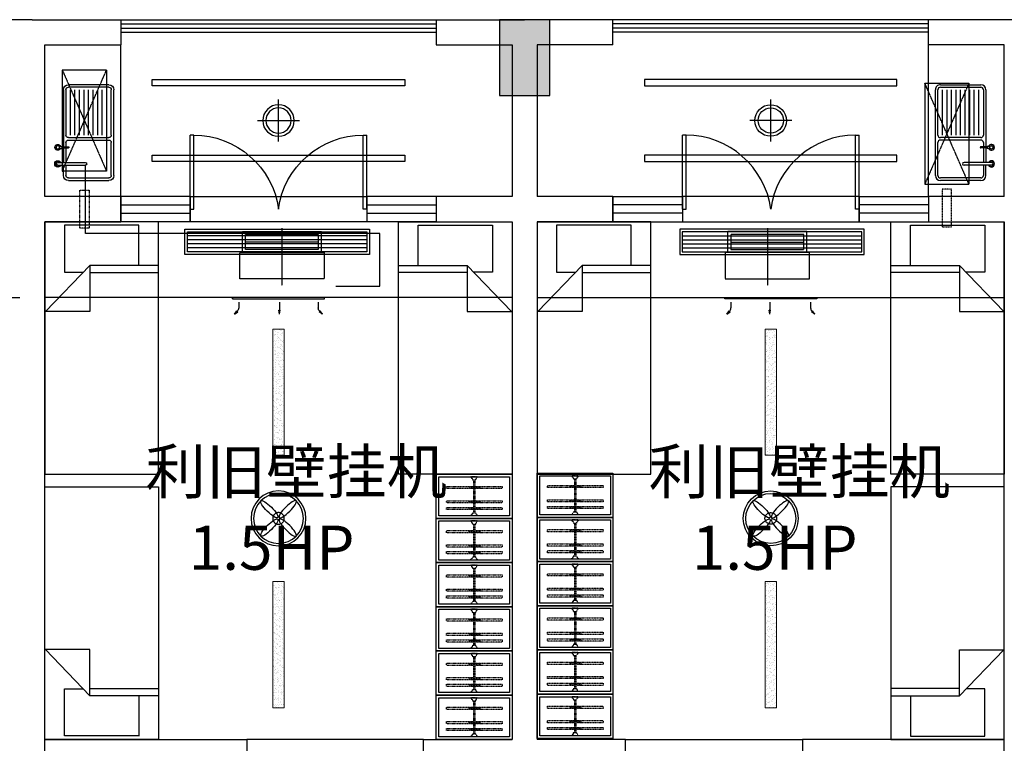
# Model space of a CAD drawing. Extents: x 827213 to 2450379, y -745706 to -260013.
# Drawn here: x 1011479 to 1019279, y -353281 to -347549 of the extents above; entities that cross this region are included whole.
import ezdxf

# ---------------------------------------------------------------- set-up
doc = ezdxf.new("R2010")
doc.units = 0
doc.linetypes.add('DASH', pattern=[0.35, 0.25, -0.1])
doc.linetypes.add('HIDDEN2', pattern=[0.1875, 0.125, -0.0625])
for name, color, linetype in [('A-Aircondition', 231, 'Continuous'), ('A-土建墙（含管井、立管）', 7, 'Continuous'), ('A-土建柱填充', 250, 'Continuous'), ('A-窗', 244, 'Continuous'), ('ACS_JZ_BZ', 3, 'Continuous'), ('C-顶面灯具、灯带', 22, 'Continuous'), ('C-顶面设备（风口、换气扇、投影仪）', 63, 'Continuous'), ('C-顶面造型线', 30, 'Continuous'), ('P-洁具', 31, 'Continuous'), ('P-活动家具', 51, 'Continuous'), ('P-门', 2, 'Continuous'), ('室外机', 6, 'Continuous')]:
    doc.layers.add(name, color=color, linetype=linetype)
doc.layers.add('ACS_DLJ_QYG', color=34, linetype='Continuous', lineweight=30)

# ---------------------------------------------------------------- blocks, each defined once
blk = doc.blocks.new('sdfdf')
at = {"layer": 'P-活动家具'}
for p, q in [((162699.1, -1808015.4), (162699.1, -1807696.2)), ((162699.2, -1807696.4), (163288.4, -1807696.4)), ((163288.4, -1807696.4), (163288.4, -1808069.8)), ((162542.2, -1808015.4), (163087.3, -1808015.4)), ((163438.1, -1808380.2), (163087.3, -1808015.4)), ((163087.3, -1808015.4), (163087.3, -1808380.2)), ((163087.3, -1808073), (162542.2, -1808073)), ((163288.4, -1808069.8), (163139.7, -1808069.8)), ((163087.3, -1808380.2), (163438.1, -1808380.2))]:
    blk.add_line(p, q, dxfattribs=at)
blk.add_lwpolyline([(163442.2, -1809669.8), (162542.2, -1809669.8), (162542.2, -1807669.8), (163442.2, -1807669.8)], close=True, dxfattribs=at)
blk = doc.blocks.new('sfd')
for p, q in [((622516.3, -316822.4), (622516.3, -316833.4)), ((622516.3, -316822.4), (622516.3, -316844.4)), ((622532.6, -316822.4), (622532.6, -316833.6)), ((622532.6, -316822.4), (622532.6, -316844.4)), ((622643.4, -316812.1), (622643.4, -317028.8)), ((622666.4, -316812.1), (622666.4, -317028.8)), ((622048.1, -317215.5), (622048.1, -316895.5)), ((622068.1, -316875.5), (622426.7, -316875.5)), ((622426.7, -316911.5), (622068.1, -316911.5)), ((622446.7, -316895.5), (622446.7, -317215.5)), ((622466.7, -316895.5), (622466.7, -317215.5)), ((622486.7, -316875.5), (622520.1, -316875.5)), ((622516.3, -316844.4), (622532.6, -316844.4)), ((622520.1, -316844.4), (622520.1, -316895.6)), ((622528.8, -316844.4), (622528.8, -316895.6)), ((622528.8, -316875.5), (622643.4, -316875.5)), ((622746.6, -316855.5), (622666.4, -316855.5)), ((622666.4, -316875.5), (622746.6, -316875.5)), ((622766.6, -316895.5), (622766.6, -317215.5)), ((622426.7, -316947.5), (622068.1, -316947.5)), ((622426.7, -316983.5), (622068.1, -316983.5)), ((622426.7, -317019.5), (622068.1, -317019.5)), ((622426.7, -317055.5), (622068.1, -317055.5)), ((622426.7, -317091.5), (622068.1, -317091.5)), ((622426.7, -317127.5), (622068.1, -317127.5)), ((622426.7, -317163.5), (622068.1, -317163.5)), ((622426.7, -317199.5), (622068.1, -317199.5)), ((622426.7, -317235.5), (622068.1, -317235.5)), ((622746.6, -317235.5), (622486.7, -317235.5))]:
    blk.add_line(p, q)
at = {"ltscale": 0.1}
for p, q in [((622028.1, -317215.5), (622028.1, -316895.5)), ((622048.1, -317215.5), (622048.1, -316895.5)), ((622068.1, -316855.5), (622520.1, -316855.5)), ((622068.1, -316875.5), (622426.7, -316875.5)), ((622446.7, -316895.5), (622446.7, -317215.5)), ((622466.7, -316895.5), (622466.7, -317215.5)), ((622486.7, -316875.5), (622520.1, -316875.5)), ((622528.8, -316855.5), (622643.4, -316855.5)), ((622528.8, -316875.5), (622643.4, -316875.5)), ((622666.4, -316875.5), (622746.6, -316875.5)), ((622766.6, -316895.5), (622766.6, -317215.5)), ((622786.6, -316895.5), (622786.6, -317215.5)), ((622426.7, -317235.5), (622068.1, -317235.5)), ((622746.6, -317255.5), (622068.1, -317255.5)), ((622746.6, -317235.5), (622486.7, -317235.5))]:
    blk.add_line(p, q, dxfattribs=at)
blk.add_circle((622524.4, -316811.6), 13.5)
for centre, radius, start, end in [((622524.4, -316811.6), 23.4, 290.37713, 249.62287), ((622524.4, -316811.6), 21.7, 292.10301, 247.89699), ((622654.9, -316812.1), 25.2, 0, 180), ((622654.9, -316812.1), 25.2, 180, 242.96428), ((622654.9, -316812.1), 20.9, 0, 180), ((622654.9, -316812.1), 20.9, 180, 236.68513), ((622654.9, -316812.1), 11.5, 0, 180), ((622654.9, -316812.1), 20.9, 303.31487, 0), ((622654.9, -316812.1), 25.2, 297.03572, 0), ((622068.1, -316895.5), 20, 90, 180), ((622426.7, -316895.5), 20, 0, 90), ((622486.7, -316895.5), 20, 90, 180), ((622524.4, -316895.6), 4.37, 180, 0), ((622746.6, -316895.5), 20, 0, 90), ((622654.9, -317028.8), 11.5, 180, 0), ((622068.1, -317215.5), 20, 180, 270), ((622426.7, -317215.5), 20, 270, 0), ((622486.7, -317215.5), 20, 180, 270), ((622746.6, -317215.5), 20, 270, 0)]:
    blk.add_arc(centre, radius, start, end)
for centre, radius, start, end in [((622068.1, -316895.5), 40, 90, 180), ((622068.1, -316895.5), 20, 90, 180), ((622426.7, -316895.5), 20, 0, 90), ((622486.7, -316895.5), 20, 90, 180), ((622746.6, -316895.5), 40, 0, 90), ((622746.6, -316895.5), 20, 0, 90), ((622068.1, -317215.5), 40, 180, 270), ((622068.1, -317215.5), 20, 180, 270), ((622426.7, -317215.5), 20, 270, 0), ((622486.7, -317215.5), 20, 180, 270), ((622746.6, -317215.5), 40, 270, 0), ((622746.6, -317215.5), 20, 270, 0)]:
    blk.add_arc(centre, radius, start, end, dxfattribs=at)
blk = doc.blocks.new('31002011313492')
at = {"layer": 'A-Aircondition', "linetype": 'DASH', "ltscale": 0.5}
blk.add_lwpolyline([(12.5, -850), (87.5, -850), (87.5, -550), (12.5, -550), (12.5, -850)], dxfattribs=at)
at = {"layer": '室外机', "linetype": 'DASH'}
for p, q in [((225, 400), (-125, -400)), ((225, -400), (-125, 400))]:
    blk.add_line(p, q, dxfattribs=at)
at = {"layer": '室外机'}
for p, q in [((-125, 400), (225, 400)), ((-125, 400), (-125, -400)), ((225, 400), (225, -400)), ((-125, -400), (225, -400))]:
    blk.add_line(p, q, dxfattribs=at)
blk = doc.blocks.new('*U140')
at = {"color": 251, "linetype": 'HIDDEN2'}
for p, q in [((402341.3, -521495.2), (402081.3, -521495.2)), ((402341.3, -521505.2), (402081.3, -521505.2)), ((402105.7, -521453.5), (402123.4, -521453.5)), ((402110.5, -521453.5), (402110.5, -521538.6)), ((402117.5, -521453.5), (402117.5, -521538.6)), ((402159, -521453.5), (402176.7, -521453.5)), ((402163.8, -521453.5), (402163.8, -521538.6)), ((402170.8, -521453.5), (402170.8, -521538.6)), ((402272.2, -521453.5), (402290, -521453.5)), ((402277.1, -521453.5), (402277.1, -521538.6)), ((402284.1, -521453.5), (402284.1, -521538.6)), ((402105.7, -521538.6), (402123.4, -521538.6)), ((402159, -521538.6), (402176.7, -521538.6)), ((402272.2, -521538.6), (402290, -521538.6))]:
    blk.add_line(p, q, dxfattribs=at)
for points in [[(402123.4, -521487), (402123.4, -521279.3), (402105.7, -521279.3), (402105.7, -521487)], [(402176.7, -521487), (402176.7, -521279.3), (402159, -521279.3), (402159, -521487)], [(402290, -521487), (402290, -521279.3), (402272.2, -521279.3), (402272.2, -521487)], [(402105.7, -521505), (402105.7, -521719.5), (402123.4, -521719.5), (402123.4, -521505)], [(402159, -521505), (402159, -521719.5), (402176.7, -521719.5), (402176.7, -521505)], [(402272.2, -521505), (402272.2, -521719.5), (402290, -521719.5), (402290, -521505)]]:
    blk.add_lwpolyline(points, dxfattribs=at)
for points in [[(402056.3, -521475.2), (402062.3, -521475.2), (402056.3, -521475.2), (402056.3, -521525.2), (402062.3, -521525.2, -0.268097), (402081.3, -521514.2), (402081.3, -521486.2, -0.268097), (402062.3, -521475.2, 0.268097)], [(402366.3, -521475.2), (402360.3, -521475.2), (402366.3, -521475.2), (402366.3, -521525.2), (402360.3, -521525.2, 0.268097), (402341.3, -521514.2), (402341.3, -521486.2, 0.268097), (402360.3, -521475.2, -0.268097)]]:
    blk.add_lwpolyline(points, format="xyb", dxfattribs=at)
blk = doc.blocks.new('dsbh')
blk.add_lwpolyline([(1044745.4, -295980.9), (1045445.4, -295980.9), (1045445.4, -296080.9), (1044745.4, -296080.9)])
at = {"layer": 'A-土建墙（含管井、立管）'}
for p, q in [((1046845.4, -296080.9), (1046845.4, -295880.9)), ((1045445.4, -295980.9), (1045445.4, -296080.9)), ((1045445.4, -296080.9), (1044745.4, -296080.9)), ((1048445.4, -296080.9), (1046845.4, -296080.9))]:
    blk.add_line(p, q, dxfattribs=at)
at = {"layer": 'A-窗'}
for p, q in [((1045345.4, -300180.9), (1045895.4, -300180.9)), ((1045345.4, -300380.9), (1045345.4, -300180.9)), ((1045895.4, -300380.9), (1045895.4, -300180.9)), ((1047295.4, -300180.9), (1047845.4, -300180.9)), ((1047295.4, -300380.9), (1047295.4, -300180.9)), ((1047845.4, -300380.9), (1047845.4, -300180.9)), ((1045895.4, -300247.5), (1045345.4, -300247.5)), ((1047845.4, -300247.5), (1047295.4, -300247.5)), ((1045895.4, -300314.2), (1045345.4, -300314.2)), ((1047845.4, -300314.2), (1047295.4, -300314.2)), ((1045345.4, -300380.9), (1045895.4, -300380.9)), ((1047295.4, -300380.9), (1047845.4, -300380.9))]:
    blk.add_line(p, q, dxfattribs=at)
at = {"layer": 'P-洁具'}
blk.add_line((1047845.4, -300380.9), (1047845.4, -301580.9), dxfattribs=at)
at = {"layer": 'P-活动家具'}
for points in [[(1045345.4, -296430.9), (1044745.4, -296430.9), (1044745.4, -296080.9), (1045345.4, -296080.9)], [(1045345.4, -296780.9), (1044745.4, -296780.9), (1044745.4, -296430.9), (1045345.4, -296430.9)], [(1045345.4, -297130.9), (1044745.4, -297130.9), (1044745.4, -296780.9), (1045345.4, -296780.9)], [(1045345.4, -297480.9), (1044745.4, -297480.9), (1044745.4, -297130.9), (1045345.4, -297130.9)], [(1045345.4, -297830.9), (1044745.4, -297830.9), (1044745.4, -297480.9), (1045345.4, -297480.9)], [(1045345.4, -298180.8), (1044745.4, -298180.8), (1044745.4, -297830.9), (1045345.4, -297830.9)]]:
    blk.add_lwpolyline(points, close=True, dxfattribs=at)
at = {"layer": 'P-活动家具', "color": 250, "ltscale": 200}
for points in [[(1045325.4, -296410.9), (1044765.4, -296410.9), (1044765.4, -296100.9), (1045325.4, -296100.9)], [(1045325.4, -296760.9), (1044765.4, -296760.9), (1044765.4, -296450.9), (1045325.4, -296450.9)], [(1045325.4, -297110.9), (1044765.4, -297110.9), (1044765.4, -296800.9), (1045325.4, -296800.9)], [(1045325.4, -297460.9), (1044765.4, -297460.9), (1044765.4, -297150.9), (1045325.4, -297150.9)], [(1045325.4, -297810.9), (1044765.4, -297810.9), (1044765.4, -297500.9), (1045325.4, -297500.9)], [(1045325.4, -298160.8), (1044765.4, -298160.8), (1044765.4, -297850.9), (1045325.4, -297850.9)]]:
    blk.add_lwpolyline(points, close=True, dxfattribs=at)
at = {"layer": 'P-门'}
for p, q in [((1045895.4, -300280.9), (1045895.4, -300865.9)), ((1045895.4, -300280.9), (1045925.4, -300280.9)), ((1045925.4, -300280.9), (1045925.4, -300865.9)), ((1047265.4, -300280.9), (1047265.4, -300865.9)), ((1047295.4, -300280.9), (1047265.4, -300280.9)), ((1047295.4, -300280.9), (1047295.4, -300865.9)), ((1045925.4, -300865.9), (1045895.4, -300865.9)), ((1047265.4, -300865.9), (1047295.4, -300865.9))]:
    blk.add_line(p, q, dxfattribs=at)
at = {"layer": 'P-门', "extrusion": (0, 0, -1)}
for centre, major_axis, start_param, end_param in [((1045984.9, -300257.6), (480, 418.9), 0.79822, 2.343373), ((1047205.9, -300257.6), (-480, 418.9), 3.939813, 5.484965)]:
    blk.add_ellipse(centre, major_axis=major_axis, ratio=0.918268, start_param=start_param, end_param=end_param, dxfattribs=at)
blk.add_blockref('sdfdf', (885003.2, 1511588.9))
at = {"rotation": 180}
blk.add_blockref('sdfdf', (1208187.6, -2107850.6), dxfattribs=at)
at = {"extrusion": (0, 0, -1), "zscale": -1, "rotation": 180}
blk.add_blockref('sdfdf', (-885003.2, -2107850.6), dxfattribs=at)
at = {"layer": 'C-顶面设备（风口、换气扇、投影仪）', "xscale": -1, "rotation": 180}
blk.add_blockref('31002011313492', (1048082.8, -300980.9), dxfattribs=at)
at = {"layer": 'P-洁具', "extrusion": (0, 0, -1), "zscale": -1, "rotation": 90}
blk.add_blockref('sfd', (-1365155, -923293.9), dxfattribs=at)
at = {"layer": 'P-活动家具', "color": 250, "linetype": 'DASH', "ltscale": 200, "extrusion": (0, 0, -1), "zscale": -1, "rotation": 270}
for p in [(-523545.2, 105955.5), (-523545.2, 105605.5), (-523545.2, 105255.5), (-523545.2, 104905.5), (-523545.2, 104555.5), (-523545.2, 104205.5)]:
    blk.add_blockref('*U140', p, dxfattribs=at)
blk = doc.blocks.new('A$C0ffbf920')
for p, q in [((0, -166.7), (0, 166.7)), ((166.7, 0), (-166.7, 0))]:
    blk.add_line(p, q)
blk.add_circle((0, 0), 125)
at = {"color": 8}
blk.add_circle((0, 0), 100, dxfattribs=at)
blk = doc.blocks.new('etgrdygtrdyhtfhtf')
at = {"layer": 'C-顶面灯具、灯带', "color": 1}
for radius in [217.5, 197.5]:
    blk.add_circle((1044599.1, 64959.8), radius, dxfattribs=at)
at = {"layer": 'C-顶面灯具、灯带', "color": 1, "linetype": 'DASH'}
blk.add_circle((1044599.1, 64959.8), 45.8, dxfattribs=at)
at = {"layer": 'C-顶面灯具、灯带', "color": 1}
for centre, major_axis, start_param, end_param in [((1044526.2, 65032.7), (-66.8, 66.8), 3.141593, 9.424778), ((1044526.2, 64887), (66.8, 66.8), 6.28318530717778, 12.56637061435737)]:
    blk.add_ellipse(centre, major_axis=major_axis, ratio=0.241163, start_param=start_param, end_param=end_param, dxfattribs=at)
at = {"layer": 'C-顶面灯具、灯带', "color": 1, "extrusion": (0, 0, -1)}
for centre, major_axis, start_param, end_param in [((1044671.9, 65032.7), (66.8, 66.8), 3.141593, 9.424778), ((1044671.9, 64887), (-66.8, 66.8), 6.28318530717778, 12.56637061435737)]:
    blk.add_ellipse(centre, major_axis=major_axis, ratio=0.241163, start_param=start_param, end_param=end_param, dxfattribs=at)
blk = doc.blocks.new('dop_01069074')
at = {"layer": 'C-顶面设备（风口、换气扇、投影仪）'}
for p, q in [((-65.6, 363.7), (-54.8, 363.7)), ((-65.6, -363.7), (-65.6, 363.7)), ((-54.8, 363.7), (-65.6, 363.7)), ((-54.8, 363.7), (-54.8, -363.7)), ((-27.9, 315.2), (16.1, 315.2)), ((65.6, 348.4), (40.2, 330.6)), ((40.2, 330.6), (47.8, 323)), ((65.6, 348.4), (47.8, 323)), ((-27.9, -7.4), (35, -7.4)), ((65.6, -7.4), (35, -2)), ((35, -2), (35, -12.8)), ((65.6, -7.4), (35, -12.8)), ((-54.8, -363.7), (-65.6, -363.7)), ((-27.9, -315.2), (16.1, -315.2)), ((-27.9, -315.2), (16.1, -315.2)), ((40.2, -330.6), (47.8, -323)), ((65.6, -348.4), (40.2, -330.6)), ((65.6, -348.4), (47.8, -323))]:
    blk.add_line(p, q, dxfattribs=at)
for centre, start, end in [((16.1, 354.7), 270, 315), ((16.1, -354.7), 45, 90)]:
    blk.add_arc(centre, 39.4, start, end, dxfattribs=at)
for points in [[(65.6, 348.4), (40.2, 330.6), (47.8, 323), (65.6, 348.4)], [(65.6, -7.4), (35, -2), (35, -12.8), (65.6, -7.4)], [(65.6, -348.4), (40.2, -330.6), (47.8, -323), (65.6, -348.4)]]:
    blk.add_solid(points, dxfattribs=at)
blk = doc.blocks.new('dop_12301068')
at = {"color": 8, "linetype": 'DASH', "ltscale": 20}
for p, q in [((0, -207.3, -6.9), (0, 207.3, -6.9)), ((-261.8, -106.9, -6.9), (261.8, -106.9, -6.9))]:
    blk.add_line(p, q, dxfattribs=at)
at = {"color": 136, "linetype": 'DASH', "ltscale": 20}
for p, q in [((-284.5, -31, -6.9), (-284.5, -182.8, -6.9)), ((-261.8, -53.8, -6.9), (261.8, -53.8, -6.9)), ((-261.8, -160, -6.9), (-261.8, -53.8, -6.9)), ((261.8, -53.8, -6.9), (261.8, -160, -6.9)), ((284.5, -31, -6.9), (284.5, -182.8, -6.9)), ((284.5, -182.8, -6.9), (-284.5, -182.8, -6.9)), ((261.8, -160, -6.9), (-261.8, -160, -6.9))]:
    blk.add_line(p, q, dxfattribs=at)
at = {"color": 136, "linetype": 'DASH', "ltscale": 20, "elevation": -6.9}
blk.add_lwpolyline([(303.5, -31), (-303.5, -31), (-303.5, 158.7), (303.5, 158.7)], close=True, dxfattribs=at)
blk = doc.blocks.new('*U141')
at = {"layer": 'C-顶面设备（风口、换气扇、投影仪）', "color": 8}
for p, q in [((1191.8, 148), (-230, 148)), ((1191.8, 116), (-230, 116)), ((1191.8, 84), (-230, 84)), ((1191.8, 52), (-230, 52))]:
    blk.add_line(p, q, dxfattribs=at)
at = {"layer": 'C-顶面设备（风口、换气扇、投影仪）'}
for points in [[(1211.8, 200), (1211.8, 0), (-250, 0), (-250, 200)], [(1191.8, 180), (1191.8, 20), (-230, 20), (-230, 180)]]:
    blk.add_lwpolyline(points, close=True, dxfattribs=at)
blk = doc.blocks.new('A$C6EA7163B')
at = {"layer": 'C-顶面灯具、灯带', "lineweight": 5}
h = blk.add_hatch(dxfattribs=at)
h.set_pattern_fill('AR-SAND', color=8, scale=20)
h.set_pattern_definition([(37.5, (-26307.363, 1119009.455), (-1.2598672, 38.5364754), [0, -30.4, 0, -34, 0, -32.5]), (7.5, (-26307.363, 1119009.455), (35.395534, 56.4429213), [0, -16.4, 0, -27.4, 0, -10.5]), (327.5, (-26331.963, 1119009.455), (62.2828372, 0.1131811), [0, -10, 0, -36, 0, -47]), (317.5, (-26331.963, 1119009.455), (60.122532, 17.5535113), [0, -5, 0, -23.6, 0, -27])])
h.paths.add_polyline_path([(1805.2, 5450), (1805.2, 4450), (1895.2, 4450), (1895.2, 5450)])
h = blk.add_hatch(dxfattribs=at)
h.set_pattern_fill('AR-SAND', color=8, scale=20)
h.set_pattern_definition([(37.5, (-26307.363, 1118609.455), (-1.2598672, 38.5364754), [0, -30.4, 0, -34, 0, -32.5]), (7.5, (-26307.363, 1118609.455), (35.395534, 56.4429213), [0, -16.4, 0, -27.4, 0, -10.5]), (327.5, (-26331.963, 1118609.455), (62.2828372, 0.1131811), [0, -10, 0, -36, 0, -47]), (317.5, (-26331.963, 1118609.455), (60.122532, 17.5535113), [0, -5, 0, -23.6, 0, -27])])
h.paths.add_polyline_path([(1805.2, 3450), (1805.2, 2450), (1895.2, 2450), (1895.2, 3450)])
for points in [[(1805.2, 5450), (1805.2, 4450), (1895.2, 4450), (1895.2, 5450)], [(1805.2, 3450), (1805.2, 2450), (1895.2, 2450), (1895.2, 3450)]]:
    blk.add_lwpolyline(points, close=True, dxfattribs=at)
at = {"layer": 'C-顶面造型线'}
for p, q in [((3700, 5700), (0, 5700)), ((3000, 2200), (1600, 2200))]:
    blk.add_line(p, q, dxfattribs=at)
for points in [[(2850.3, 7376.4), (850.3, 7376.4), (850.3, 7426.4), (2850.3, 7426.4)], [(2850.3, 6776.4), (850.3, 6776.4), (850.3, 6826.4), (2850.3, 6826.4)], [(1150, 6500), (2550, 6500), (2550, 6300), (1150, 6300)]]:
    blk.add_lwpolyline(points, close=True, dxfattribs=at)
at = {"extrusion": (0, 0, -1), "zscale": -1}
blk.add_blockref('etgrdygtrdyhtfhtf', (-1046449.3, -61009.8), dxfattribs=at)
at = {"layer": 'C-顶面灯具、灯带', "lineweight": 5, "extrusion": (0, 0, -1), "zscale": -1}
blk.add_blockref('A$C0ffbf920', (-1850.3, 7101.4), dxfattribs=at)
blk.add_blockref('A$C0ffbf920', (-1850.3, 7101.4), dxfattribs=at)
at = {"layer": 'C-顶面设备（风口、换气扇、投影仪）'}
blk.add_blockref('*U141', (1359, 6040.6), dxfattribs=at)
at = {"layer": 'C-顶面造型线', "xscale": 1.1, "yscale": 1.1, "zscale": 1.1, "rotation": 180}
blk.add_blockref('dop_12301068', (1877.3, 6021.6, 7.6), dxfattribs=at)
at = {"layer": 'C-顶面造型线', "ltscale": 10, "xscale": -1, "rotation": 90}
blk.add_blockref('dop_01069074', (1850, 5634.4), dxfattribs=at)
blk = doc.blocks.new('eryryhrtfyjhf')
blk.add_lwpolyline([(738929.4, -134619), (739629.4, -134619), (739629.4, -134519), (738929.4, -134519)])
at = {"layer": 'A-土建墙（含管井、立管）'}
for p, q in [((739629.4, -134519), (738929.4, -134519)), ((739629.4, -134619), (739629.4, -134519)), ((741029.4, -134519), (741029.4, -134719)), ((742629.4, -134519), (741029.4, -134519))]:
    blk.add_line(p, q, dxfattribs=at)
at = {"layer": 'A-窗'}
for p, q in [((739529.4, -130219), (740079.4, -130219)), ((739529.4, -130219), (739529.4, -130419)), ((740079.4, -130219), (740079.4, -130419)), ((741479.4, -130219), (742029.4, -130219)), ((741479.4, -130219), (741479.4, -130419)), ((742029.4, -130219), (742029.4, -130419)), ((740079.4, -130285.6), (739529.4, -130285.6)), ((742029.4, -130285.6), (741479.4, -130285.6)), ((740079.4, -130352.3), (739529.4, -130352.3)), ((742029.4, -130352.3), (741479.4, -130352.3)), ((739529.4, -130419), (740079.4, -130419)), ((741479.4, -130419), (742029.4, -130419))]:
    blk.add_line(p, q, dxfattribs=at)
at = {"layer": 'C-顶面设备（风口、换气扇、投影仪）', "color": 6, "linetype": 'DASH'}
for p, q in [((742349.3, -129320.6), (741999.3, -130120.6)), ((742349.3, -130120.6), (741999.3, -129320.6))]:
    blk.add_line(p, q, dxfattribs=at)
at = {"layer": 'C-顶面设备（风口、换气扇、投影仪）', "color": 6}
for p, q in [((741999.3, -129320.6), (742349.3, -129320.6)), ((741999.3, -129320.6), (741999.3, -130120.6)), ((742349.3, -129320.6), (742349.3, -130120.6)), ((741999.3, -130120.6), (742349.3, -130120.6))]:
    blk.add_line(p, q, dxfattribs=at)
at = {"layer": 'C-顶面设备（风口、换气扇、投影仪）', "color": 6, "linetype": 'DASH', "ltscale": 0.5}
blk.add_lwpolyline([(742136.8, -130460.1), (742211.8, -130460.1), (742211.8, -130160.1), (742136.8, -130160.1), (742136.8, -130460.1)], dxfattribs=at)
at = {"layer": 'P-洁具'}
blk.add_line((742029.4, -130219), (742029.4, -129019), dxfattribs=at)
at = {"layer": 'P-活动家具'}
for points in [[(738929.4, -132410.9), (739529.4, -132410.9), (739529.4, -132760.9), (738929.4, -132760.9)], [(738929.4, -132760.9), (739529.4, -132760.9), (739529.4, -133110.9), (738929.4, -133110.9)], [(738929.4, -133110.9), (739529.4, -133110.9), (739529.4, -133460.9), (738929.4, -133460.9)], [(738929.4, -133460.9), (739529.4, -133460.9), (739529.4, -133810.9), (738929.4, -133810.9)], [(738929.4, -133810.9), (739529.4, -133810.9), (739529.4, -134160.9), (738929.4, -134160.9)], [(738929.4, -134160.9), (739529.4, -134160.9), (739529.4, -134510.9), (738929.4, -134510.9)]]:
    blk.add_lwpolyline(points, close=True, dxfattribs=at)
at = {"layer": 'P-活动家具', "color": 250, "ltscale": 200}
for points in [[(738949.4, -132430.9), (739509.4, -132430.9), (739509.4, -132740.9), (738949.4, -132740.9)], [(738949.4, -132780.9), (739509.4, -132780.9), (739509.4, -133090.9), (738949.4, -133090.9)], [(738949.4, -133130.9), (739509.4, -133130.9), (739509.4, -133440.9), (738949.4, -133440.9)], [(738949.4, -133480.9), (739509.4, -133480.9), (739509.4, -133790.9), (738949.4, -133790.9)], [(738949.4, -133830.9), (739509.4, -133830.9), (739509.4, -134140.9), (738949.4, -134140.9)], [(738949.4, -134180.9), (739509.4, -134180.9), (739509.4, -134490.9), (738949.4, -134490.9)]]:
    blk.add_lwpolyline(points, close=True, dxfattribs=at)
at = {"layer": 'P-门'}
for p, q in [((740079.4, -130319), (740079.4, -129734)), ((740109.4, -129734), (740079.4, -129734)), ((740109.4, -130319), (740109.4, -129734)), ((741449.4, -130319), (741449.4, -129734)), ((741449.4, -129734), (741479.4, -129734)), ((741479.4, -130319), (741479.4, -129734)), ((740079.4, -130319), (740109.4, -130319)), ((741479.4, -130319), (741449.4, -130319))]:
    blk.add_line(p, q, dxfattribs=at)
for centre, major_axis, start_param, end_param in [((740168.9, -130342.2), (480, -418.9), 0.79822, 2.343373), ((741389.9, -130342.2), (-480, -418.9), 3.939813, 5.484965)]:
    blk.add_ellipse(centre, major_axis=major_axis, ratio=0.918268, start_param=start_param, end_param=end_param, dxfattribs=at)
at = {"xscale": -1}
blk.add_blockref('sdfdf', (902371.6, 1677250.8), dxfattribs=at)
blk.add_blockref('sdfdf', (579187.2, 1677250.8))
at = {"xscale": -1, "rotation": 180}
blk.add_blockref('sdfdf', (579187.2, -1942188.8), dxfattribs=at)
at = {"layer": 'P-洁具', "rotation": 270}
blk.add_blockref('sfd', (1059339, 492694.1), dxfattribs=at)
at = {"layer": 'P-活动家具', "color": 250, "linetype": 'DASH', "ltscale": 200, "extrusion": (0, 0, -1), "zscale": -1, "rotation": 90}
for p in [(-1260729.6, -534797.3), (-1260729.6, -535147.2), (-1260729.6, -535497.2), (-1260729.6, -535847.2), (-1260729.6, -536197.2), (-1260729.6, -536547.2)]:
    blk.add_blockref('*U140', p, dxfattribs=at)
blk = doc.blocks.new('一层~三层柱模板图')
at = {"layer": 'A-土建柱填充'}
h = blk.add_hatch(color=256, dxfattribs=at)
h.dxf.hatch_style = 1
h.paths.add_polyline_path([(13684.6, 64149.3), (13284.6, 64149.3), (13284.6, 63749.3), (13684.6, 63749.3)])
h.paths.add_polyline_path([(17484.6, 47849.3), (17084.6, 47849.3), (17084.6, 47249.3), (17484.6, 47249.3)])
h.paths.add_polyline_path([(25284.6, 47849.3), (24884.6, 47849.3), (24884.6, 47249.3), (25284.6, 47249.3)])
h.paths.add_polyline_path([(33084.6, 47849.3), (32684.6, 47849.3), (32684.6, 47249.3), (33084.6, 47249.3)])
h.paths.add_polyline_path([(40884.6, 47849.3), (40484.6, 47849.3), (40484.6, 47249.3), (40884.6, 47249.3)])
h.paths.add_polyline_path([(48684.6, 47849.3), (48284.6, 47849.3), (48284.6, 47249.3), (48684.6, 47249.3)])
h.paths.add_polyline_path([(56484.6, 47849.3), (56084.6, 47849.3), (56084.6, 47249.3), (56484.6, 47249.3)])
h.paths.add_polyline_path([(64284.6, 47849.3), (63884.6, 47849.3), (63884.6, 47249.3), (64284.6, 47249.3)])
h.paths.add_polyline_path([(72084.6, 47849.3), (71684.6, 47849.3), (71684.6, 47249.3), (72084.6, 47249.3)])
h.paths.add_polyline_path([(79884.6, 47849.3), (79484.6, 47849.3), (79484.6, 47249.3), (79884.6, 47249.3)])
h.paths.add_polyline_path([(87584.6, 48849.3), (87184.6, 48849.3), (87184.6, 48449.3), (87584.6, 48449.3)])
h.paths.add_polyline_path([(72159.6, 57949.3), (71609.6, 57949.3), (71609.6, 57449.3), (72159.6, 57449.3)])
h.paths.add_polyline_path([(80134.6, 57949.3), (79584.6, 57949.3), (79584.6, 57449.3), (80134.6, 57449.3)])
h.paths.add_polyline_path([(79984.6, 65349.3), (79584.6, 65349.3), (79584.6, 64749.3), (79984.6, 64749.3)])
h.paths.add_polyline_path([(83684.6, 65349.3), (83284.6, 65349.3), (83284.6, 64749.3), (83684.6, 64749.3)])
h.paths.add_polyline_path([(87584.6, 64149.3), (87184.6, 64149.3), (87184.6, 63549.3), (87584.6, 63549.3)])
h.paths.add_polyline_path([(87584.6, 58049.3), (87184.6, 58049.3), (87184.6, 57449.3), (87584.6, 57449.3)])
h.paths.add_polyline_path([(87584.6, 55149.3), (87184.6, 55149.3), (87184.6, 54549.3), (87584.6, 54549.3)])
h.paths.add_polyline_path([(17559.6, 55149.3), (17009.6, 55149.3), (17009.6, 54649.3), (17559.6, 54649.3)])
h.paths.add_polyline_path([(25359.6, 55149.3), (24809.6, 55149.3), (24809.6, 54649.3), (25359.6, 54649.3)])
h.paths.add_polyline_path([(33159.6, 55149.3), (32609.6, 55149.3), (32609.6, 54649.3), (33159.6, 54649.3)])
h.paths.add_polyline_path([(33159.6, 57949.3), (32609.6, 57949.3), (32609.6, 57449.3), (33159.6, 57449.3)])
h.paths.add_polyline_path([(25359.6, 57949.3), (24809.6, 57949.3), (24809.6, 57449.3), (25359.6, 57449.3)])
h.paths.add_polyline_path([(40959.6, 55149.3), (40409.6, 55149.3), (40409.6, 54649.3), (40959.6, 54649.3)])
h.paths.add_polyline_path([(40959.6, 57949.3), (40409.6, 57949.3), (40409.6, 57449.3), (40959.6, 57449.3)])
h.paths.add_polyline_path([(48759.6, 55149.3), (48209.6, 55149.3), (48209.6, 54649.3), (48759.6, 54649.3)])
h.paths.add_polyline_path([(48759.6, 57949.3), (48209.6, 57949.3), (48209.6, 57449.3), (48759.6, 57449.3)])
h.paths.add_polyline_path([(56559.6, 55149.3), (56009.6, 55149.3), (56009.6, 54649.3), (56559.6, 54649.3)])
h.paths.add_polyline_path([(56559.6, 57949.3), (56009.6, 57949.3), (56009.6, 57449.3), (56559.6, 57449.3)])
h.paths.add_polyline_path([(64359.6, 55149.3), (63809.6, 55149.3), (63809.6, 54649.3), (64359.6, 54649.3)])
h.paths.add_polyline_path([(64359.6, 57949.3), (63809.6, 57949.3), (63809.6, 57449.3), (64359.6, 57449.3)])
h.paths.add_polyline_path([(72159.6, 55149.3), (71609.6, 55149.3), (71609.6, 54649.3), (72159.6, 54649.3)])
h.paths.add_polyline_path([(79959.6, 55149.3), (79409.6, 55149.3), (79409.6, 54649.3), (79959.6, 54649.3)])
h.paths.add_polyline_path([(21284.6, 57949.3), (20734.6, 57949.3), (20734.6, 57449.3), (21284.6, 57449.3)])
h.paths.add_polyline_path([(21284.6, 65349.3), (20884.6, 65349.3), (20884.6, 64749.3), (21284.6, 64749.3)])
h.paths.add_polyline_path([(17584.6, 65349.3), (17184.6, 65349.3), (17184.6, 64749.3), (17584.6, 64749.3)])
h.paths.add_polyline_path([(13484.6, 55149.3), (13084.6, 55149.3), (13084.6, 54549.3), (13484.6, 54549.3)])
h.paths.add_polyline_path([(13484.6, 58049.3), (13084.6, 58049.3), (13084.6, 57449.3), (13484.6, 57449.3)])
h.paths.add_polyline_path([(25284.6, 65349.3), (24884.6, 65349.3), (24884.6, 64749.3), (25284.6, 64749.3)])
h.paths.add_polyline_path([(33084.6, 65349.3), (32684.6, 65349.3), (32684.6, 64749.3), (33084.6, 64749.3)])
h.paths.add_polyline_path([(40884.6, 65349.3), (40484.6, 65349.3), (40484.6, 64749.3), (40884.6, 64749.3)])
h.paths.add_polyline_path([(48684.6, 65349.3), (48284.6, 65349.3), (48284.6, 64749.3), (48684.6, 64749.3)])
h.paths.add_polyline_path([(56484.6, 65349.3), (56084.6, 65349.3), (56084.6, 64749.3), (56484.6, 64749.3)])
h.paths.add_polyline_path([(64284.6, 65349.3), (63884.6, 65349.3), (63884.6, 64749.3), (64284.6, 64749.3)])
h.paths.add_polyline_path([(72084.6, 65349.3), (71684.6, 65349.3), (71684.6, 64749.3), (72084.6, 64749.3)])
h.paths.add_polyline_path([(83684.6, 57849.3), (83284.6, 57849.3), (83284.6, 57449.3), (83684.6, 57449.3)])
h.paths.add_polyline_path([(13484.6, 47849.3), (13084.6, 47849.3), (13084.6, 47249.3), (13484.6, 47249.3)])
at = {"layer": 'A-土建墙（含管井、立管）'}
for p, q in [((64284.6, 65349.3), (63884.6, 65349.3)), ((63884.6, 65349.3), (63884.6, 64749.3)), ((64284.6, 64749.3), (64284.6, 65349.3)), ((63884.6, 64749.3), (64284.6, 64749.3))]:
    blk.add_line(p, q, dxfattribs=at)

msp = doc.modelspace()

# ---------------------------------------------------------------- linework, layer by layer
at = {"layer": 'A-土建墙（含管井、立管）'}
for p, q in [((1011579.3, -347549.3), (1010879.3, -347549.3)), ((1011579.3, -347549.3), (1012279.3, -347549.3)), ((1012279.3, -347549.3), (1012279.3, -347749.3)), ((1014779.3, -347549.3), (1014779.3, -347749.3)), ((1014779.3, -347549.3), (1015479.3, -347549.3)), ((1016179.3, -347549.3), (1015479.3, -347549.3)), ((1016179.3, -347749.3), (1016179.3, -347549.3)), ((1018679.3, -347749.3), (1018679.3, -347549.3)), ((1019379.3, -347549.3), (1018679.3, -347549.3)), ((1011679.3, -348949.3), (1011679.3, -347749.3)), ((1011679.3, -347749.3), (1012279.3, -347749.3)), ((1014779.3, -347749.3), (1015379.3, -347749.3)), ((1015379.3, -347749.3), (1015379.3, -348949.3)), ((1016179.3, -347749.3), (1015579.3, -347749.3)), ((1015579.3, -347749.3), (1015579.3, -348949.3)), ((1019279.3, -347749.3), (1018679.3, -347749.3)), ((1019279.3, -348949.3), (1019279.3, -347749.3)), ((1012279.3, -348949.3), (1011679.3, -348949.3)), ((1012279.3, -349149.3), (1012279.3, -348949.3)), ((1014779.3, -348949.3), (1014779.3, -349149.3)), ((1015379.3, -348949.3), (1014779.3, -348949.3)), ((1016179.3, -348949.3), (1015579.3, -348949.3)), ((1016179.3, -349149.3), (1016179.3, -348949.3)), ((1018679.3, -348949.3), (1018679.3, -349149.3)), ((1019279.3, -348949.3), (1018679.3, -348949.3)), ((1011679.3, -355249.3), (1011679.3, -349149.3)), ((1011679.3, -349149.3), (1012279.3, -349149.3)), ((1014779.3, -349149.3), (1015379.3, -349149.3)), ((1015379.3, -349149.3), (1015379.3, -353249.3)), ((1015579.3, -349149.3), (1015579.3, -353249.3)), ((1015579.3, -349149.3), (1016179.3, -349149.3)), ((1018679.3, -349149.3), (1019279.3, -349149.3)), ((1019279.3, -355249.3), (1019279.3, -349149.3))]:
    msp.add_line(p, q, dxfattribs=at)
at = {"layer": 'A-窗'}
for p, q in [((1012279.3, -347549.3), (1014779.3, -347549.3)), ((1018679.3, -347549.3), (1016179.3, -347549.3)), ((1012279.3, -347582.3), (1014779.3, -347582.3)), ((1012279.3, -347616.3), (1014779.3, -347616.3)), ((1018679.3, -347582.3), (1016179.3, -347582.3)), ((1018679.3, -347616.3), (1016179.3, -347616.3)), ((1012279.3, -347649.3), (1014779.3, -347649.3)), ((1018679.3, -347649.3), (1016179.3, -347649.3))]:
    msp.add_line(p, q, dxfattribs=at)
at = {"layer": 'ACS_DLJ_QYG'}
for p, q in [((1012000.8, -349241.5), (1012000.8, -348702.6)), ((1014332.7, -349241.5), (1012000.8, -349241.5)), ((1014332.7, -349661), (1014332.7, -349241.5)), ((1013984.1, -349661), (1014332.7, -349661))]:
    msp.add_line(p, q, dxfattribs=at)

# ---------------------------------------------------------------- block references
at = {"rotation": 180}
msp.add_blockref('dsbh', (2060124.7, -649330.1), dxfattribs=at)
msp.add_blockref('eryryhrtfyjhf', (276649.9, -218730.3))
at = {"layer": 'A-土建柱填充'}
msp.add_blockref('一层~三层柱模板图', (951394.7, -412898.6), dxfattribs=at)
at = {"layer": 'C-顶面造型线', "xscale": -1}
for p in [(1011479.3, -355449.3), (1019279.3, -355449.3)]:
    msp.add_blockref('A$C6EA7163B', p, dxfattribs=at)
at = {"layer": 'C-顶面造型线'}
msp.add_blockref('A$C6EA7163B', (1011679.3, -355449.3), dxfattribs=at)

# ---------------------------------------------------------------- texts
at = {"layer": 'ACS_JZ_BZ'}
for s, p in [('利旧壁挂机', (1012476.8, -351303.4)), ('利旧壁挂机', (1016462.2, -351303.4)), ('1.5HP', (1012819, -351906.4)), ('1.5HP', (1016804.3, -351906.4))]:
    msp.add_text(s, height=350, dxfattribs=at).set_placement(p)

doc.saveas('drawing.dxf')
